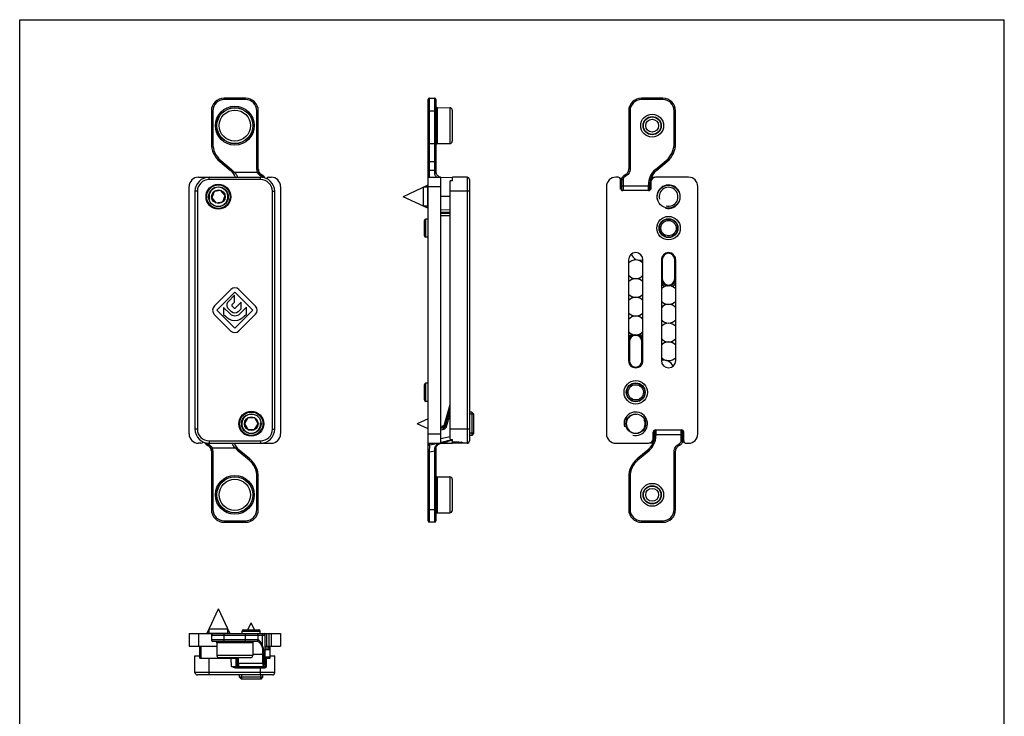
# Model space of a CAD drawing. Units: millimetres. Extents: x 251 to 461, y -1 to 296.
# Drawn here: x 251 to 461, y 147 to 296 of the extents above; entities that cross this region are included whole.
import ezdxf

# ---------------------------------------------------------------- set-up
doc = ezdxf.new("R2010")
doc.units = ezdxf.units.MM
doc.header["$LTSCALE"] = 19.36
doc.layers.get('0').update_dxf_attribs({"linetype": 'CONTINUOUS'})
doc.layers.add('COMPONENTI_DI_ASSIEME', color=7, linetype='CONTINUOUS')

msp = doc.modelspace()

# ---------------------------------------------------------------- linework, layer by layer
at = {"color": 7}
for p, q in [((251.22, -1.29), (251.22, 295.71)), ((251.22, 295.71), (461.22, 295.71)), ((461.22, -1.29), (461.22, 295.71))]:
    msp.add_line(p, q, dxfattribs=at)
at = {"layer": 'COMPONENTI_DI_ASSIEME', "linetype": 'Continuous'}
for p, q in [((294.81, 278.67), (294.81, 278.97)), ((299.41, 278.97), (294.81, 278.97)), ((299.41, 278.67), (294.81, 278.67)), ((299.41, 278.67), (299.41, 278.97)), ((338.33, 188.87), (338.33, 278.67)), ((338.63, 262.12), (338.63, 278.97)), ((338.63, 278.97), (339.68, 278.97)), ((339.68, 278.97), (339.68, 262.98)), ((339.98, 278.67), (339.98, 263.17)), ((383.81, 278.67), (383.81, 278.97)), ((388.41, 278.97), (383.81, 278.97)), ((388.41, 278.67), (383.81, 278.67)), ((388.41, 278.67), (388.41, 278.97)), ((292.11, 276.27), (292.11, 269.32)), ((292.41, 276.27), (292.11, 276.27)), ((292.41, 276.27), (292.41, 269.32)), ((301.81, 263.75), (301.81, 276.27)), ((301.81, 276.27), (302.11, 276.27)), ((302.11, 263.75), (302.11, 276.27)), ((338.33, 276.27), (339.98, 276.27)), ((340.28, 276.97), (340.28, 269.28)), ((340.28, 276.97), (342.99, 276.95)), ((342.99, 276.95), (342.99, 269.3)), ((343.48, 276.45), (343.48, 269.8)), ((381.11, 276.27), (381.11, 263.93)), ((381.41, 276.27), (381.11, 276.27)), ((381.41, 276.27), (381.41, 263.93)), ((390.81, 269.32), (390.81, 276.27)), ((390.81, 276.27), (391.11, 276.27)), ((391.11, 269.32), (391.11, 276.27)), ((292.41, 269.32), (292.11, 269.32)), ((338.33, 269.32), (339.98, 269.32)), ((340.28, 269.28), (342.99, 269.3)), ((390.81, 269.32), (391.11, 269.32)), ((294.09, 265.72), (293.9, 265.49)), ((293.9, 265.49), (296.18, 263.57)), ((294.09, 265.72), (296.38, 263.8)), ((338.63, 265.49), (339.68, 265.49)), ((386.84, 263.8), (389.13, 265.72)), ((387.04, 263.57), (389.32, 265.49)), ((389.13, 265.72), (389.32, 265.49)), ((296.38, 263.8), (296.18, 263.57)), ((296.99, 263.17), (296.75, 262.98)), ((296.99, 263.17), (301.9, 263.17)), ((301.81, 263.75), (302.11, 263.75)), ((301.9, 263.17), (302.19, 263.26)), ((302.14, 263.64), (302.11, 263.84)), ((302.99, 262.54), (302.99, 262.54)), ((302.99, 262.14), (302.99, 262.54)), ((339.68, 263.57), (338.63, 263.57)), ((380.35, 262.27), (380.22, 262.54)), ((381.11, 263.93), (381.1, 263.84)), ((381.41, 263.93), (381.11, 263.93)), ((386.84, 263.8), (387.04, 263.57)), ((289.36, 262.12), (302.61, 262.12)), ((291.61, 261.62), (291.61, 262.12)), ((302.61, 261.62), (291.61, 261.62)), ((302.61, 261.62), (302.61, 262.12)), ((304.36, 262.12), (304.86, 262.12)), ((338.24, 260.4), (333.03, 257.97)), ((338.24, 260.4), (338.33, 260.42)), ((338.24, 255.54), (338.24, 260.4)), ((338.33, 262.12), (341.03, 262.12)), ((341.03, 205.42), (341.03, 262.12)), ((341.03, 262.12), (343.53, 262.1)), ((343.03, 206.19), (343.03, 261.35)), ((343.53, 261.36), (343.53, 262.12)), ((346.63, 262.12), (343.53, 262.12)), ((346.63, 262.12), (346.63, 205.42)), ((347.13, 261.62), (347.13, 205.92)), ((378.86, 262.12), (378.36, 262.12)), ((379.36, 261.85), (379.36, 259.78)), ((379.39, 259.61), (379.39, 261.86)), ((379.61, 261.57), (379.61, 259.34)), ((379.91, 261.57), (379.61, 261.57)), ((379.91, 261.57), (379.91, 259.27)), ((385.31, 259.27), (385.31, 260.51)), ((385.31, 260.51), (385.61, 260.51)), ((385.61, 259.34), (385.61, 260.51)), ((385.66, 261.12), (385.86, 261.12)), ((385.83, 261.12), (385.83, 259.61)), ((385.86, 261.12), (385.86, 259.78)), ((385.95, 262.12), (386.72, 262.12)), ((393.86, 262.12), (386.86, 262.12)), ((287.36, 207.42), (287.36, 260.12)), ((288.61, 259.12), (288.61, 208.42)), ((289.11, 259.12), (288.61, 259.12)), ((289.11, 259.12), (289.11, 208.42)), ((292.7, 259.1), (292.19, 257.75)), ((294.13, 259.32), (292.7, 259.1)), ((295.04, 258.2), (294.13, 259.32)), ((305.11, 208.42), (305.11, 259.12)), ((305.11, 259.12), (305.61, 259.12)), ((305.61, 208.42), (305.61, 259.12)), ((306.86, 260.12), (306.86, 207.42)), ((337.34, 255.96), (337.34, 259.98)), ((338.33, 259.98), (337.34, 259.98)), ((338.33, 260.12), (341.03, 260.12)), ((347.13, 259.12), (343.03, 259.12)), ((376.36, 260.12), (376.36, 207.42)), ((379.61, 260.26), (385.61, 260.26)), ((385.36, 259.27), (379.86, 259.27)), ((395.86, 207.42), (395.86, 260.12)), ((292.19, 257.75), (293.09, 256.63)), ((293.09, 256.63), (294.52, 256.85)), ((294.52, 256.85), (295.04, 258.2)), ((338.24, 255.54), (333.03, 257.97)), ((341.03, 258.12), (343.03, 258.12)), ((338.33, 255.96), (337.34, 255.96)), ((338.24, 255.54), (338.33, 255.53)), ((343.03, 255.14), (341.03, 255.12)), ((343.03, 254.64), (341.03, 254.62)), ((343.03, 254.37), (341.03, 254.37)), ((342.81, 254.64), (342.88, 254.37)), ((337.53, 249.64), (337.53, 252.9)), ((337.83, 249.34), (337.83, 253.2)), ((338.33, 253.2), (337.83, 253.2)), ((343.03, 253.87), (341.03, 253.87)), ((338.33, 249.34), (337.83, 249.34)), ((381.08, 244.52), (381.08, 223.02)), ((384.13, 223.02), (384.13, 244.52)), ((388.08, 244.57), (388.28, 244.57)), ((388.08, 244.52), (388.08, 223.02)), ((388.11, 244.57), (388.11, 240.47)), ((388.13, 244.57), (388.13, 240.47)), ((388.28, 244.57), (388.28, 240.47)), ((390.94, 240.47), (390.94, 244.57)), ((390.94, 244.57), (391.13, 244.57)), ((391.09, 240.47), (391.09, 244.57)), ((391.11, 240.47), (391.11, 244.57)), ((391.13, 223.02), (391.13, 244.52)), ((388.08, 240.47), (388.28, 240.47)), ((390.94, 240.47), (391.13, 240.47)), ((296.26, 238.2), (292.74, 234.68)), ((293.28, 233.77), (297.11, 237.6)), ((297.11, 237.6), (300.94, 233.77)), ((301.51, 234.65), (297.99, 238.17)), ((297.05, 236.97), (295.67, 235.59)), ((296.49, 234.95), (297.05, 235.51)), ((297.05, 235.51), (297.05, 236.97)), ((298.46, 235.48), (297.2, 234.22)), ((298.46, 234.04), (298.46, 235.48)), ((297.11, 229.94), (293.28, 233.77)), ((294.69, 234.38), (294.69, 232.89)), ((296.08, 232.99), (294.69, 234.38)), ((295.67, 234.15), (296.39, 233.43)), ((296.98, 234.23), (296.49, 234.72)), ((300.94, 233.77), (297.11, 229.94)), ((297.83, 233.41), (298.46, 234.04)), ((299.56, 234.39), (298.15, 232.98)), ((299.56, 232.92), (299.56, 234.39)), ((292.73, 232.88), (296.27, 229.34)), ((294.69, 232.89), (295.1, 232.48)), ((297.98, 229.37), (301.51, 232.9)), ((299.13, 232.49), (299.56, 232.92)), ((381.08, 227.07), (381.28, 227.07)), ((381.11, 227.07), (381.11, 222.97)), ((381.13, 227.07), (381.13, 222.97)), ((381.28, 227.07), (381.28, 222.97)), ((383.94, 227.07), (384.13, 227.07)), ((383.94, 222.97), (383.94, 227.07)), ((384.09, 222.97), (384.09, 227.07)), ((384.11, 222.97), (384.11, 227.07)), ((381.08, 222.97), (381.28, 222.97)), ((383.94, 222.97), (384.13, 222.97)), ((337.53, 214.64), (337.53, 217.9)), ((338.33, 218.2), (337.83, 218.2)), ((337.83, 214.34), (337.83, 218.2)), ((338.33, 214.34), (337.83, 214.34)), ((341.76, 209.19), (343.03, 213.7)), ((341.99, 209.06), (343.03, 212.76)), ((342.93, 212.41), (342.67, 212.41)), ((343.03, 212.91), (342.81, 212.91)), ((343.03, 213.17), (342.88, 213.17)), ((299.9, 210.83), (299.17, 209.58)), ((301.34, 210.82), (299.9, 210.83)), ((302.05, 209.56), (301.34, 210.82)), ((338.33, 210.65), (336.03, 209.57)), ((342.27, 208.98), (343.03, 211.65)), ((347.63, 212.07), (347.13, 212.07)), ((348.03, 211.58), (347.13, 211.58)), ((348.03, 211.67), (347.63, 212.07)), ((347.63, 212.07), (347.63, 207.07)), ((348.03, 211.67), (348.03, 207.47)), ((289.11, 208.42), (288.61, 208.42)), ((299.17, 209.58), (299.88, 208.33)), ((299.88, 208.33), (301.33, 208.32)), ((301.33, 208.32), (302.05, 209.56)), ((305.11, 208.42), (305.61, 208.42)), ((338.33, 208.5), (336.03, 209.57)), ((341.03, 209.08), (341.76, 209.21)), ((341.03, 208.77), (341.36, 208.83)), ((341.03, 208.6), (341.59, 208.7)), ((341.03, 208.3), (341.64, 208.41)), ((341.59, 208.7), (341.64, 208.41)), ((341.99, 209.06), (342.27, 208.98)), ((347.13, 208.42), (343.03, 208.42)), ((386.39, 206.42), (386.39, 207.94)), ((386.61, 208.2), (386.61, 207.04)), ((386.86, 208.27), (392.36, 208.27)), ((386.91, 208.27), (386.91, 207.04)), ((392.31, 205.97), (392.31, 208.27)), ((392.61, 205.97), (392.61, 208.2)), ((392.83, 207.94), (392.83, 205.68)), ((291.61, 205.92), (302.61, 205.92)), ((291.61, 205.92), (291.61, 205.42)), ((302.61, 205.92), (302.61, 205.42)), ((338.33, 207.42), (341.03, 207.42)), ((343.03, 206.75), (341.03, 206.39)), ((343.53, 206.09), (342.71, 205.94)), ((342.72, 205.86), (342.71, 205.94)), ((343.53, 206), (342.72, 205.86)), ((343.53, 205.42), (343.53, 206.19)), ((348.03, 207.56), (347.13, 207.56)), ((347.63, 207.07), (347.13, 207.07)), ((348.03, 207.47), (347.63, 207.07)), ((386.36, 206.42), (386.36, 207.76)), ((386.56, 206.42), (386.36, 206.42)), ((386.61, 207.29), (392.61, 207.29)), ((386.91, 207.04), (386.61, 207.04)), ((392.31, 205.97), (392.61, 205.97)), ((392.86, 205.7), (392.86, 207.76)), ((289.86, 205.42), (289.36, 205.42)), ((291.23, 205.4), (291.23, 205.01)), ((291.23, 205), (291.23, 205.01)), ((291.61, 205.42), (304.86, 205.42)), ((292.32, 204.38), (292.03, 204.28)), ((292.08, 203.9), (292.11, 203.71)), ((292.41, 203.8), (292.11, 203.8)), ((292.11, 203.8), (292.11, 191.27)), ((297.23, 204.38), (292.32, 204.38)), ((292.41, 203.8), (292.41, 191.27)), ((297.23, 204.38), (297.47, 204.56)), ((297.85, 203.74), (298.04, 203.97)), ((300.13, 201.83), (297.85, 203.74)), ((300.32, 202.06), (298.04, 203.97)), ((338.33, 205.42), (341.03, 205.42)), ((338.63, 203.61), (338.68, 205.01)), ((338.63, 203.61), (339.68, 203.8)), ((338.68, 205.01), (338.66, 205.42)), ((340.92, 205.4), (338.68, 205.01)), ((339.7, 204.28), (339.68, 203.8)), ((339.98, 203.8), (339.68, 203.8)), ((339.68, 203.8), (339.68, 188.57)), ((339.98, 204.38), (339.98, 188.87)), ((341.06, 205.42), (343.53, 205.44)), ((346.63, 205.42), (343.53, 205.42)), ((345.63, 205.42), (345.63, 205.57)), ((378.36, 205.42), (385.36, 205.42)), ((385.18, 203.97), (382.89, 202.06)), ((385.37, 203.74), (383.09, 201.83)), ((385.37, 203.74), (385.18, 203.97)), ((386.27, 205.42), (385.5, 205.42)), ((391.11, 203.61), (391.11, 203.71)), ((391.87, 205.28), (391.99, 205)), ((393.36, 205.42), (393.86, 205.42)), ((300.13, 201.83), (300.32, 202.06)), ((338.33, 203.61), (338.63, 203.61)), ((338.63, 188.57), (338.63, 203.61)), ((383.09, 201.83), (382.89, 202.06)), ((390.81, 203.61), (391.11, 203.61)), ((390.81, 191.27), (390.81, 203.61)), ((391.11, 191.27), (391.11, 203.61)), ((301.81, 198.23), (302.11, 198.23)), ((301.81, 191.27), (301.81, 198.23)), ((302.11, 191.27), (302.11, 198.23)), ((340.28, 198.27), (342.99, 198.25)), ((340.28, 198.27), (340.28, 190.58)), ((342.99, 198.25), (342.99, 190.6)), ((343.48, 197.75), (343.48, 191.1)), ((381.41, 198.23), (381.11, 198.23)), ((381.11, 198.23), (381.11, 191.27)), ((381.41, 198.23), (381.41, 191.27)), ((292.41, 191.27), (292.11, 191.27)), ((301.81, 191.27), (302.11, 191.27)), ((338.33, 191.27), (339.98, 191.27)), ((381.41, 191.27), (381.11, 191.27)), ((390.81, 191.27), (391.11, 191.27)), ((340.28, 190.58), (342.99, 190.6)), ((294.81, 188.87), (299.41, 188.87)), ((294.81, 188.87), (294.81, 188.57)), ((294.81, 188.57), (299.41, 188.57)), ((299.41, 188.87), (299.41, 188.57)), ((339.68, 188.57), (338.63, 188.57)), ((383.81, 188.87), (388.41, 188.87)), ((383.81, 188.87), (383.81, 188.57)), ((383.81, 188.57), (388.41, 188.57)), ((388.41, 188.87), (388.41, 188.57)), ((291.18, 164.92), (293.61, 170.13)), ((296.04, 164.92), (293.61, 170.13)), ((299.91, 165.63), (300.61, 167.13)), ((301.31, 165.63), (300.61, 167.13)), ((287.36, 164.83), (287.36, 162.13)), ((287.36, 164.83), (306.86, 164.83)), ((289.36, 164.83), (289.36, 162.13)), ((291.18, 164.92), (291.17, 164.83)), ((291.18, 164.92), (296.04, 164.92)), ((291.6, 164.83), (291.6, 165.82)), ((291.6, 165.82), (295.62, 165.82)), ((292.11, 164.53), (292.11, 163.48)), ((292.11, 164.53), (302.11, 164.53)), ((294.81, 163.18), (294.81, 164.83)), ((295.62, 164.83), (295.62, 165.82)), ((296.04, 164.92), (296.06, 164.83)), ((298.68, 164.83), (298.68, 165.33)), ((298.68, 165.33), (302.54, 165.33)), ((298.98, 165.63), (302.24, 165.63)), ((299.41, 163.18), (299.41, 164.83)), ((302.11, 163.48), (302.11, 164.53)), ((302.54, 164.83), (302.54, 165.33)), ((302.99, 162.25), (302.99, 164.48)), ((303.61, 158.03), (303.61, 164.53)), ((303.86, 164.83), (303.86, 162.13)), ((304.36, 164.83), (304.36, 162.13)), ((304.86, 164.83), (304.86, 162.13)), ((306.86, 164.83), (306.86, 162.13)), ((287.36, 162.13), (293.27, 162.13)), ((289.66, 159.63), (289.66, 162.13)), ((289.86, 162.13), (289.88, 159.63)), ((302.11, 163.48), (292.11, 163.48)), ((301.9, 163.18), (292.41, 163.18)), ((293.26, 162.88), (293.29, 160.18)), ((300.96, 162.88), (293.26, 162.88)), ((300.96, 162.88), (300.93, 160.18)), ((303.61, 162.13), (306.86, 162.13)), ((303.61, 161.8), (304.26, 161.8)), ((304.26, 162.13), (304.26, 161.8)), ((304.56, 162.13), (304.56, 159.63)), ((288.61, 156.53), (288.61, 160.13)), ((288.61, 160.13), (289.6, 160.13)), ((289.6, 160.13), (289.61, 159.63)), ((289.61, 159.63), (297.55, 159.63)), ((291.61, 156.03), (291.61, 159.63)), ((300.93, 160.18), (293.29, 160.18)), ((300.43, 159.68), (293.79, 159.68)), ((293.86, 159.68), (293.86, 159.63)), ((296.34, 159.68), (296.34, 159.63)), ((296.39, 157.83), (296.36, 159.63)), ((297.34, 159.68), (297.34, 159.63)), ((297.36, 159.63), (297.36, 159.68)), ((297.39, 157.83), (297.36, 159.63)), ((300.94, 160.44), (303.1, 160.44)), ((303.1, 158.56), (303.1, 160.44)), ((303.31, 158.57), (303.31, 160.46)), ((303.61, 161.41), (304.56, 161.41)), ((304.56, 159.82), (303.61, 159.82)), ((303.61, 159.63), (304.61, 159.63)), ((303.83, 157.83), (303.86, 159.63)), ((304.61, 159.63), (304.62, 160.13)), ((304.62, 160.13), (305.61, 160.13)), ((305.61, 156.53), (305.61, 160.13)), ((296.39, 157.83), (297.39, 157.83)), ((297.22, 157.53), (303.53, 157.53)), ((297.39, 157.83), (297.69, 157.83)), ((297.61, 158.05), (297.61, 158.03)), ((297.88, 158.56), (303.1, 158.56)), ((297.91, 157.75), (297.91, 157.73)), ((303.31, 157.73), (297.91, 157.73)), ((302.61, 156.03), (302.61, 157.53)), ((303.31, 157.73), (303.31, 157.74)), ((303.53, 157.83), (303.83, 157.83)), ((305.61, 156.53), (288.61, 156.53)), ((305.11, 156.03), (289.11, 156.03)), ((298.11, 155.53), (298.11, 156.03)), ((303.11, 155.53), (298.11, 155.53)), ((298.51, 155.13), (298.11, 155.53)), ((298.6, 155.13), (298.6, 156.03)), ((302.62, 155.13), (302.62, 156.03)), ((302.71, 155.13), (303.11, 155.53)), ((303.11, 155.53), (303.11, 156.03)), ((302.71, 155.13), (298.51, 155.13))]:
    msp.add_line(p, q, dxfattribs=at)
for points in [[(302.99, 262.54), (302.91, 262.58), (302.75, 262.69), (302.6, 262.81), (302.47, 262.95), (302.35, 263.1), (302.26, 263.27), (302.19, 263.45), (302.14, 263.64)], [(303.53, 261.97), (303.51, 262.03), (303.44, 262.16), (303.35, 262.27), (303.25, 262.37), (303.14, 262.46), (303.02, 262.53), (302.99, 262.54)], [(380.22, 262.54), (380.2, 262.53), (380.08, 262.46), (379.97, 262.37), (379.87, 262.27), (379.78, 262.16), (379.71, 262.03), (379.66, 261.9), (379.62, 261.76), (379.61, 261.61), (379.61, 261.57)], [(381.1, 263.84), (381.08, 263.64), (381.03, 263.45), (380.96, 263.27), (380.87, 263.1), (380.75, 262.95), (380.62, 262.81), (380.47, 262.69), (380.31, 262.58), (380.22, 262.54)], [(391.99, 205), (392.01, 205.02), (392.14, 205.09), (392.25, 205.17), (392.35, 205.27), (392.44, 205.39), (392.51, 205.51), (392.56, 205.65), (392.59, 205.79), (392.61, 205.93), (392.61, 205.97)], [(290.69, 205.57), (290.71, 205.51), (290.78, 205.39), (290.87, 205.27), (290.97, 205.17), (291.08, 205.09), (291.2, 205.02), (291.23, 205)], [(291.23, 205), (291.31, 204.96), (291.48, 204.86), (291.62, 204.74), (291.76, 204.6), (291.87, 204.44), (291.96, 204.27), (292.04, 204.09), (292.08, 203.9)], [(338.67, 204.69), (338.67, 204.81), (338.68, 204.92), (338.68, 205.01)], [(391.11, 203.71), (391.14, 203.9), (391.18, 204.09), (391.26, 204.27), (391.35, 204.44), (391.46, 204.6), (391.59, 204.74), (391.74, 204.86), (391.9, 204.96), (391.99, 205)], [(297.55, 159.68), (297.55, 159.55), (297.56, 159.21), (297.57, 158.86), (297.58, 158.56)], [(297.58, 158.56), (297.58, 158.51), (297.58, 158.47), (297.58, 158.43), (297.58, 158.39), (297.59, 158.35), (297.59, 158.32), (297.59, 158.28), (297.59, 158.25), (297.6, 158.19)], [(297.6, 158.19), (297.61, 158.09), (297.61, 158.07), (297.61, 158.06), (297.61, 158.05), (297.61, 158.05), (297.61, 158.04)]]:
    msp.add_lwpolyline(points, dxfattribs=at)
for centre, radius in [((297.11, 273.12), 4.15), ((297.11, 273.12), 3.85), ((297.11, 273.12), 3.82), ((297.11, 273.12), 3.32), ((386.11, 273.12), 2.44), ((386.11, 273.12), 1.94), ((386.11, 273.12), 1.87), ((386.11, 273.12), 1.37), ((293.61, 257.97), 2.65), ((293.61, 257.97), 2.5), ((389.61, 257.97), 2.43), ((293.61, 257.97), 2.1), ((293.61, 257.97), 1.45), ((389.61, 251.27), 2.5), ((389.61, 251.27), 2.01), ((389.61, 251.27), 2), ((389.61, 251.27), 1.99), ((389.61, 251.27), 1.98), ((389.61, 251.27), 1.93), ((389.61, 251.27), 1.63), ((382.61, 216.27), 2.5), ((382.61, 216.27), 2.01), ((382.61, 216.27), 2), ((382.61, 216.27), 1.99), ((382.61, 216.27), 1.98), ((382.61, 216.27), 1.93), ((382.61, 216.27), 1.63), ((300.61, 209.57), 2.65), ((300.61, 209.57), 2.5), ((300.61, 209.57), 2.1), ((300.61, 209.57), 1.45), ((382.61, 209.57), 2.1), ((297.11, 194.42), 4.15), ((297.11, 194.42), 3.85), ((297.11, 194.42), 3.82), ((297.11, 194.42), 3.32), ((386.11, 194.42), 2.44), ((386.11, 194.42), 1.94), ((386.11, 194.42), 1.87), ((386.11, 194.42), 1.37)]:
    msp.add_circle(centre, radius, dxfattribs=at)
for centre, radius, start, end in [((294.81, 276.27), 2.7, 90, 180), ((294.81, 276.27), 2.4, 90, 180), ((299.41, 276.27), 2.7, 0, 90), ((299.41, 276.27), 2.4, 0, 90), ((338.63, 278.67), 0.3, 90, 180), ((339.68, 278.67), 0.3, 0, 90), ((340.28, 277.27), 0.3, 180, 269.5), ((383.81, 276.27), 2.7, 90, 180), ((383.81, 276.27), 2.4, 90, 180), ((388.41, 276.27), 2.7, 0, 90), ((388.41, 276.27), 2.4, 0, 90), ((342.98, 276.45), 0.5, 0, 89.5), ((297.11, 269.32), 5, 180, 230), ((297.11, 269.32), 4.7, 180, 230), ((340.28, 268.98), 0.3, 90.5, 180), ((342.98, 269.8), 0.5, 270.5, 0), ((386.11, 269.32), 4.7, 310, 0), ((386.11, 269.32), 5, 310, 0), ((293.61, 260.51), 4, 23.8161, 50), ((293.61, 260.51), 4.3, 38.204, 50), ((303.66, 263.75), 1.85, 179.9912, 198.295), ((303.68, 263.75), 1.57, 180.003, 186.6315), ((303.68, 263.93), 1.57, 184.7755, 186.4043), ((303.68, 263.93), 1.57, 186.4042, 186.7273), ((303.68, 263.93), 1.57, 186.7271, 189.0798), ((303.68, 263.75), 1.56, 186.6442, 198.1787), ((303.68, 263.93), 1.56, 189.0794, 191.4884), ((303.67, 263.93), 1.56, 191.4892, 192.6612), ((303.67, 263.93), 1.56, 192.6628, 198.118), ((303.66, 263.93), 1.55, 198.1361, 212.4441), ((303.65, 263.92), 1.53, 212.4779, 219.3385), ((303.64, 263.92), 1.52, 219.3489, 219.8382), ((303.64, 263.91), 1.52, 219.8365, 226.9074), ((302.56, 261.58), 1.05, 21.9013, 65.4888), ((389.61, 260.51), 4.3, 130, 180), ((389.61, 260.51), 4, 130, 180), ((289.36, 260.12), 2, 90, 180), ((291.61, 259.12), 3, 90, 180), ((291.61, 259.12), 2.5, 90, 180), ((302.61, 259.12), 3, 0, 90), ((302.61, 259.12), 2.5, 0, 90), ((305.94, 266.26), 5.13, 231.5778, 233.2189), ((302.54, 261.5), 0.785, 48.1242, 55.0493), ((304.36, 261.62), 0.5, 90, 156.366), ((304.86, 260.12), 2, 0, 90), ((342.62, 266.12), 4.29, 246.3828, 248.5603), ((342.78, 266.5), 4.7, 247.5581, 248.4949), ((346.63, 261.62), 0.5, 0, 90), ((378.36, 260.12), 2, 90, 180), ((378.86, 261.62), 0.5, 0, 90), ((380.61, 259.12), 3, 107.8291, 115.5913), ((386.83, 261.12), 1, 116.1789, 172.6478), ((386.83, 261.12), 1, 172.6394, 179.9835), ((386.86, 261.12), 1, 90, 180), ((386.83, 261.12), 1.3, 129.719, 134.5958), ((386.83, 261.12), 1.01, 99.1224, 116.1225), ((389.61, 257.97), 2.5, 255, 195), ((393.86, 260.12), 2, 0, 90), ((293.61, 257.97), 2.01, 255, 195), ((389.61, 257.97), 2.01, 255, 195), ((337.83, 252.9), 0.3, 90.5, 180), ((337.83, 249.64), 0.3, 180, 269.5), ((382.61, 244.52), 1.53, 0, 180), ((383.55, 246.41), 2, 200.0527, 287.0042), ((389.61, 244.52), 1.53, 0, 180), ((389.61, 244.57), 1.48, 121.3256, 180), ((389.61, 244.57), 1.33, 0, 180), ((389.61, 244.57), 1.48, 0, 58.6744), ((382.61, 242.52), 2, 40.2555, 139.7445), ((389.61, 244.57), 1.5, 150.34, 180), ((389.61, 244.57), 1.5, 0, 29.66), ((382.61, 242.52), 2, 220.2555, 319.7445), ((382.61, 238.52), 2, 40.2555, 139.7445), ((389.61, 240.47), 1.8, 211.8241, 243.8987), ((389.61, 240.47), 1.5, 180, 259.2729), ((389.61, 240.47), 1.48, 180, 0), ((389.61, 240.47), 1.33, 180, 0), ((389.61, 240.47), 1.5, 280.7271, 0), ((389.61, 240.47), 1.8, 296.1013, 328.1759), ((389.61, 237.02), 2, 96.464, 139.7445), ((389.61, 237.02), 2, 40.2555, 83.5361), ((296.39, 234.87), 1.02, 134.9858, 225.0142), ((382.61, 238.52), 2, 220.2555, 319.7445), ((382.61, 234.52), 2, 40.2555, 139.7445), ((389.61, 237.02), 2, 220.2555, 319.7445), ((296.6, 234.83), 0.16, 134.9407, 225.0593), ((300.64, 233.77), 1.23, 315.0005, 44.9995), ((382.61, 234.52), 2, 220.2555, 319.7445), ((389.61, 233.02), 2, 40.2555, 139.7445), ((382.61, 230.52), 2, 40.2555, 139.7445), ((389.61, 233.02), 2, 220.2555, 319.7445), ((389.61, 229.02), 2, 40.2555, 139.7445), ((382.61, 230.52), 2, 220.2555, 263.5361), ((382.61, 230.52), 2, 276.464, 319.7445), ((382.61, 227.07), 1.8, 116.1013, 148.1759), ((382.61, 227.07), 1.5, 100.7271, 180), ((382.61, 227.07), 1.48, 0, 180), ((382.61, 227.07), 1.33, 0, 180), ((382.61, 227.07), 1.5, 0, 79.2729), ((382.61, 227.07), 1.8, 31.8241, 63.8987), ((389.61, 229.02), 2, 220.2555, 319.7445), ((389.61, 225.02), 2, 40.2555, 139.7445), ((382.61, 223.02), 1.53, 180, 0), ((382.61, 222.97), 1.5, 180, 209.66), ((382.61, 222.97), 1.48, 180, 238.6744), ((382.61, 222.97), 1.33, 180, 0), ((382.61, 222.97), 1.48, 301.3256, 0), ((382.61, 222.97), 1.5, 330.34, 0), ((389.61, 225.02), 2, 220.2555, 319.7445), ((388.67, 221.13), 2, 20.0526, 107.0042), ((389.61, 223.02), 1.53, 180, 0), ((337.83, 217.9), 0.3, 90.5, 180), ((337.83, 214.64), 0.3, 180, 269.5), ((300.61, 209.57), 2.01, 65.8001, 5.8001), ((382.61, 209.57), 2.5, 255, 195), ((382.61, 209.57), 2.01, 84.1999, 24.1999), ((291.61, 208.42), 3, 180, 270), ((291.61, 208.42), 2.5, 180, 270), ((302.61, 208.42), 3, 270, 0), ((302.61, 208.42), 2.5, 270, 0), ((341.28, 209.32), 0.5, 280, 344.2), ((341.51, 209.2), 0.5, 280, 344.2), ((341.51, 209.2), 0.8, 280, 344.2), ((289.36, 207.42), 2, 180, 270), ((304.86, 207.42), 2, 270, 0), ((345.38, 190.77), 15.31, 99.9941, 100.6417), ((346.63, 205.92), 0.5, 270, 0), ((378.36, 207.42), 2, 180, 270), ((382.61, 207.04), 4, 310, 0), ((385.36, 206.42), 1, 270, 0), ((382.61, 207.04), 4.3, 310, 0), ((385.39, 206.42), 1, 296.1737, 353.6887), ((385.39, 206.42), 1, 353.6839, 359.9893), ((393.36, 205.92), 0.5, 180, 270), ((393.86, 207.42), 2, 270, 0), ((289.86, 205.92), 0.5, 270, 336.366), ((291.67, 205.97), 1.05, 201.9013, 245.4888), ((291.68, 206.05), 0.785, 228.1242, 235.0493), ((288.28, 201.29), 5.13, 51.5778, 53.2189), ((290.59, 203.63), 1.52, 39.8365, 46.9074), ((290.58, 203.63), 1.52, 39.3489, 39.8382), ((290.58, 203.62), 1.53, 32.4779, 39.3385), ((290.56, 203.61), 1.55, 18.1361, 32.4441), ((290.55, 203.8), 1.56, 6.6442, 18.1787), ((290.56, 203.61), 1.56, 12.6628, 18.118), ((290.55, 203.61), 1.56, 11.4892, 12.6612), ((290.55, 203.61), 1.56, 9.0794, 11.4884), ((290.54, 203.61), 1.57, 6.7271, 9.0798), ((290.54, 203.8), 1.57, 0.003, 6.6315), ((290.54, 203.61), 1.57, 6.4042, 6.7273), ((290.54, 203.61), 1.57, 4.7755, 6.4043), ((290.56, 203.8), 1.85, 359.9912, 18.295), ((300.61, 207.04), 4, 203.8161, 230), ((300.61, 207.04), 4.3, 218.204, 230), ((342.32, 202.11), 3.55, 113.973, 115.6873), ((342.59, 201.51), 4.2, 112.4225, 113.9724), ((342.53, 201.66), 4.05, 112.415, 113.6578), ((342.58, 202.15), 3.65, 116.3651, 117.0707), ((342.81, 200.98), 4.78, 110.8471, 112.4353), ((320.04, 205.8), 25.29, 359.3288, 359.7318), ((385.39, 206.42), 1.3, 309.7217, 314.6004), ((391.61, 208.42), 3, 287.8291, 295.5913), ((297.11, 198.23), 4.7, 0, 50), ((297.11, 198.23), 5, 0, 50), ((386.11, 198.23), 5, 130, 180), ((386.11, 198.23), 4.7, 130, 180), ((340.28, 198.57), 0.3, 180, 269.5), ((342.98, 197.75), 0.5, 0, 89.5), ((294.81, 191.27), 2.7, 180, 270), ((294.81, 191.27), 2.4, 180, 270), ((299.41, 191.27), 2.7, 270, 0), ((299.41, 191.27), 2.4, 270, 0), ((383.81, 191.27), 2.7, 180, 270), ((383.81, 191.27), 2.4, 180, 270), ((388.41, 191.27), 2.7, 270, 0), ((388.41, 191.27), 2.4, 270, 0), ((340.28, 190.28), 0.3, 90.5, 180), ((342.98, 191.1), 0.5, 270.5, 0), ((338.63, 188.87), 0.3, 180, 270), ((339.68, 188.87), 0.3, 270, 0), ((292.41, 164.53), 0.3, 90, 180), ((298.98, 165.33), 0.3, 90, 179.5), ((301.81, 164.53), 0.3, 0, 90), ((302.24, 165.33), 0.3, 0.5, 90), ((303.31, 164.53), 0.3, 0, 90), ((292.41, 163.48), 0.3, 180, 270), ((292.96, 162.88), 0.3, 0.5, 90), ((301.26, 162.88), 0.3, 90, 179.5), ((301.81, 163.48), 0.3, 270, 0), ((302.53, 162.95), 0.848, 293.7422, 303.2546), ((293.79, 160.18), 0.5, 180.5, 270), ((164.27, 155.5), 133.65, 1.3127, 1.7946), ((300.43, 160.18), 0.5, 270, 359.5), ((297.69, 157.83), 0.3, 181, 270), ((297.91, 158.03), 0.3, 180, 270), ((303.31, 158.03), 0.3, 270, 0), ((303.53, 157.83), 0.3, 270, 359), ((289.11, 156.53), 0.5, 180, 270), ((305.11, 156.53), 0.5, 270, 0)]:
    msp.add_arc(centre, radius, start, end, dxfattribs=at)
for centre, major_axis, ratio, start_param, end_param in [((458.11, 259.12), (171.87, 0), 0.017455, 2.300524, 2.304434), ((379.86, 259.78), (0, 0.508), 0.984808, -4.712389, -3.141593), ((385.36, 259.78), (0, 0.508), 0.984808, -3.141593, -1.570796), ((386.86, 207.76), (0, 0.508), 0.984808, 0, 1.570796), ((392.36, 207.76), (0, 0.508), 0.984808, -1.570796, 0), ((458.11, 208.42), (171.87, 0), 0.017455, -2.304434, -2.300524), ((415.14, 208.42), (171.87, 0), 0.017455, -2.000572, -1.989048), ((304.26, 161.4), (0.3, 0), 0.302426, 0, 0.058752)]:
    msp.add_ellipse(centre, major_axis=major_axis, ratio=ratio, start_param=start_param, end_param=end_param, dxfattribs=at)
for points, knots in [([(338.33, 265.72), (338.33, 265.69), (338.35, 265.62), (338.42, 265.55), (338.52, 265.5), (338.59, 265.49), (338.63, 265.49)], [0, 0, 0, 0, 0.218807, 0.457051, 0.720345, 1, 1, 1, 1]), ([(339.98, 265.72), (339.98, 265.69), (339.96, 265.62), (339.9, 265.55), (339.8, 265.5), (339.72, 265.49), (339.68, 265.49)], [0, 0, 0, 0, 0.218807, 0.457051, 0.720345, 1, 1, 1, 1]), ([(296.99, 263.17), (297.1, 263.07), (297.25, 262.92), (297.41, 262.7), (297.53, 262.52), (297.62, 262.33), (297.68, 262.18), (297.7, 262.12)], [0, 0, 0, 0, 0.343239, 0.498689, 0.633918, 0.84512, 1, 1, 1, 1]), ([(302.75, 262.24), (302.69, 262.29), (302.55, 262.41), (302.33, 262.61), (302.1, 262.86), (301.96, 263.05), (301.9, 263.17)], [0, 0, 0, 0, 0.201327, 0.433692, 0.702, 1, 1, 1, 1]), ([(302.99, 262.14), (302.85, 262.27), (302.52, 262.59), (302.28, 263), (302.19, 263.26)], [0, 0, 0, 0, 0.404493, 1, 1, 1, 1]), ([(338.33, 263.8), (338.33, 263.77), (338.35, 263.71), (338.42, 263.63), (338.52, 263.58), (338.59, 263.57), (338.63, 263.57)], [0, 0, 0, 0, 0.218807, 0.457051, 0.720345, 1, 1, 1, 1]), ([(339.98, 263.8), (339.98, 263.77), (339.96, 263.71), (339.9, 263.63), (339.8, 263.58), (339.72, 263.57), (339.68, 263.57)], [0, 0, 0, 0, 0.218807, 0.457051, 0.720345, 1, 1, 1, 1]), ([(339.98, 263.17), (339.98, 263.14), (339.96, 263.09), (339.89, 263.03), (339.79, 262.99), (339.72, 262.98), (339.68, 262.98)], [0, 0, 0, 0, 0.19414, 0.424798, 0.698915, 1, 1, 1, 1]), ([(339.68, 262.98), (339.68, 262.9), (339.7, 262.74), (339.81, 262.5), (339.98, 262.29), (340.12, 262.18), (340.2, 262.12)], [0, 0, 0, 0, 0.227884, 0.47174, 0.730685, 1, 1, 1, 1]), ([(339.98, 263.17), (339.98, 263.09), (340.01, 262.95), (340.12, 262.73), (340.32, 262.51), (340.61, 262.32), (340.82, 262.22), (340.91, 262.18)], [0, 0, 0, 0, 0.134339, 0.268677, 0.537354, 0.806031, 1, 1, 1, 1]), ([(381.41, 263.93), (381.41, 263.76), (381.36, 263.41), (381.14, 262.93), (380.8, 262.53), (380.51, 262.34), (380.35, 262.27)], [0, 0, 0, 0, 0.250002, 0.499931, 0.749915, 1, 1, 1, 1]), ([(302.87, 262.15), (302.88, 262.15), (302.92, 262.16), (302.96, 262.15), (302.99, 262.14)], [0, 0, 0, 0, 0.258757, 1, 1, 1, 1]), ([(302.93, 262.1), (302.92, 262.11), (302.9, 262.12), (302.88, 262.14), (302.87, 262.15)], [0, 0, 0, 0, 0.233871, 1, 1, 1, 1]), ([(380.35, 262.27), (380.28, 262.24), (380.16, 262.16), (380.02, 261.99), (379.93, 261.79), (379.91, 261.65), (379.91, 261.57)], [0, 0, 0, 0, 0.250151, 0.500121, 0.749994, 1, 1, 1, 1]), ([(379.7, 259.36), (379.67, 259.39), (379.62, 259.45), (379.61, 259.53), (379.61, 259.57)], [0, 0, 0, 0, 0.501046, 1, 1, 1, 1]), ([(385.52, 259.36), (385.55, 259.39), (385.59, 259.45), (385.61, 259.53), (385.61, 259.57)], [0, 0, 0, 0, 0.501046, 1, 1, 1, 1]), ([(386.7, 208.19), (386.67, 208.16), (386.62, 208.09), (386.61, 208.02), (386.61, 207.98)], [0, 0, 0, 0, 0.501046, 1, 1, 1, 1]), ([(392.52, 208.19), (392.55, 208.16), (392.59, 208.09), (392.61, 208.02), (392.61, 207.98)], [0, 0, 0, 0, 0.501046, 1, 1, 1, 1]), ([(342.71, 205.94), (342.42, 205.89), (341.85, 205.77), (341.3, 205.58), (341.05, 205.46)], [0, 0, 0, 0, 0.507319, 1, 1, 1, 1]), ([(341.07, 205.43), (341.18, 205.47), (341.42, 205.56), (341.91, 205.69), (342.3, 205.78), (342.55, 205.82)], [0, 0, 0, 0, 0.240178, 0.528908, 1, 1, 1, 1]), ([(342.72, 205.86), (342.43, 205.8), (341.88, 205.69), (341.35, 205.53), (341.11, 205.44)], [0, 0, 0, 0, 0.539604, 1, 1, 1, 1]), ([(391.87, 205.28), (391.93, 205.31), (392.06, 205.39), (392.2, 205.55), (392.29, 205.75), (392.31, 205.9), (392.31, 205.97)], [0, 0, 0, 0, 0.250151, 0.500121, 0.749994, 1, 1, 1, 1]), ([(291.35, 205.39), (291.34, 205.39), (291.3, 205.39), (291.26, 205.39), (291.23, 205.4)], [0, 0, 0, 0, 0.258757, 1, 1, 1, 1]), ([(291.23, 205.4), (291.37, 205.28), (291.7, 204.95), (291.95, 204.55), (292.03, 204.28)], [0, 0, 0, 0, 0.404493, 1, 1, 1, 1]), ([(291.3, 205.44), (291.3, 205.44), (291.32, 205.42), (291.34, 205.41), (291.35, 205.39)], [0, 0, 0, 0, 0.233871, 1, 1, 1, 1]), ([(291.47, 205.3), (291.54, 205.25), (291.68, 205.13), (291.89, 204.93), (292.12, 204.69), (292.26, 204.49), (292.32, 204.38)], [0, 0, 0, 0, 0.201327, 0.433692, 0.702, 1, 1, 1, 1]), ([(297.23, 204.38), (297.12, 204.48), (296.97, 204.63), (296.81, 204.84), (296.69, 205.02), (296.6, 205.21), (296.55, 205.36), (296.52, 205.42)], [0, 0, 0, 0, 0.343239, 0.498689, 0.633918, 0.84512, 1, 1, 1, 1]), ([(338.33, 205.28), (338.33, 205.24), (338.35, 205.16), (338.43, 205.06), (338.55, 205.01), (338.64, 205), (338.68, 205.01)], [0, 0, 0, 0, 0.238038, 0.483862, 0.739436, 1, 1, 1, 1]), ([(340.92, 205.4), (340.78, 205.35), (340.51, 205.24), (340.19, 205.05), (339.97, 204.87), (339.83, 204.7), (339.73, 204.51), (339.7, 204.36), (339.7, 204.28)], [0, 0, 0, 0, 0.253772, 0.502709, 0.625666, 0.748303, 0.872244, 1, 1, 1, 1]), ([(339.98, 204.38), (339.98, 204.36), (339.96, 204.34), (339.93, 204.33), (339.9, 204.31), (339.86, 204.3), (339.79, 204.29), (339.74, 204.28), (339.7, 204.28)], [0, 0, 0, 0, 0.130475, 0.227551, 0.347794, 0.489329, 0.648587, 1, 1, 1, 1]), ([(339.98, 204.41), (339.99, 204.47), (340.01, 204.6), (340.12, 204.82), (340.32, 205.04), (340.61, 205.22), (340.82, 205.32), (340.91, 205.36)], [0, 0, 0, 0, 0.119425, 0.256078, 0.529384, 0.80269, 1, 1, 1, 1]), ([(340.78, 205.31), (340.61, 205.22), (340.33, 205.05), (340.06, 204.75), (339.98, 204.52), (339.98, 204.38)], [0, 0, 0, 0, 0.423606, 0.711803, 1, 1, 1, 1]), ([(340.99, 205.39), (340.98, 205.39), (340.97, 205.39), (340.95, 205.39), (340.94, 205.39)], [0, 0, 0, 0, 0.236565, 1, 1, 1, 1]), ([(345.33, 205.42), (345.33, 205.42), (345.33, 205.43), (345.33, 205.43), (345.33, 205.43), (345.33, 205.44), (345.33, 205.45), (345.33, 205.47), (345.33, 205.49), (345.33, 205.5)], [0, 0, 0, 0, 0.016177, 0.063804, 0.142825, 0.253032, 0.3942, 0.566085, 1, 1, 1, 1]), ([(345.34, 205.68), (345.38, 205.68), (345.45, 205.67), (345.53, 205.65), (345.58, 205.63), (345.61, 205.6), (345.63, 205.58), (345.63, 205.57)], [0, 0, 0, 0, 0.351582, 0.650958, 0.770588, 0.867941, 1, 1, 1, 1]), ([(390.81, 203.61), (390.81, 203.78), (390.86, 204.13), (391.07, 204.61), (391.41, 205.01), (391.71, 205.2), (391.87, 205.28)], [0, 0, 0, 0, 0.250002, 0.499931, 0.749915, 1, 1, 1, 1]), ([(302.11, 164.53), (302.11, 164.53), (302.12, 164.53), (302.13, 164.52), (302.15, 164.52), (302.17, 164.52), (302.21, 164.51), (302.27, 164.51), (302.36, 164.5), (302.48, 164.5), (302.64, 164.49), (302.81, 164.49), (302.93, 164.49), (302.99, 164.48)], [0, 0, 0, 0, 0.005985, 0.01947, 0.041168, 0.071155, 0.109341, 0.155584, 0.271489, 0.416808, 0.588963, 0.784845, 1, 1, 1, 1]), ([(302.87, 164.83), (302.88, 164.83), (302.9, 164.83), (302.93, 164.8), (302.95, 164.77), (302.97, 164.71), (302.99, 164.61), (303, 164.53), (302.99, 164.48)], [0, 0, 0, 0, 0.070126, 0.153507, 0.256384, 0.379415, 0.674273, 1, 1, 1, 1]), ([(302.99, 164.48), (303.04, 164.49), (303.12, 164.49), (303.24, 164.49), (303.35, 164.5), (303.44, 164.5), (303.51, 164.51), (303.56, 164.52), (303.59, 164.52), (303.61, 164.53), (303.61, 164.53), (303.61, 164.53)], [0, 0, 0, 0, 0.213174, 0.407815, 0.579346, 0.724575, 0.840809, 0.92586, 0.978423, 0.992628, 1, 1, 1, 1]), ([(301.9, 163.18), (301.96, 163.18), (302.07, 163.22), (302.14, 163.31), (302.16, 163.36)], [0, 0, 0, 0, 0.493632, 1, 1, 1, 1]), ([(302.87, 162.18), (302.8, 162.3), (302.7, 162.48), (302.54, 162.7), (302.42, 162.85), (302.29, 162.98), (302.16, 163.08), (302.05, 163.15), (301.96, 163.18), (301.92, 163.18), (301.9, 163.18)], [0, 0, 0, 0, 0.290217, 0.430525, 0.566014, 0.69482, 0.814116, 0.91881, 0.963018, 1, 1, 1, 1]), ([(302.19, 163.47), (302.18, 163.47), (302.16, 163.47), (302.13, 163.47), (302.12, 163.48), (302.11, 163.48), (302.11, 163.48)], [0, 0, 0, 0, 0.423916, 0.73059, 0.919886, 1, 1, 1, 1]), ([(302.99, 162.25), (302.93, 162.38), (302.84, 162.59), (302.71, 162.84), (302.6, 163.02), (302.5, 163.18), (302.39, 163.32), (302.3, 163.41), (302.23, 163.45), (302.2, 163.46), (302.19, 163.47)], [0, 0, 0, 0, 0.301814, 0.447635, 0.587852, 0.719454, 0.837435, 0.933847, 0.971027, 1, 1, 1, 1]), ([(303.1, 160.44), (303.1, 160.59), (303.09, 160.89), (303.07, 161.33), (303.03, 161.7), (302.96, 161.98), (302.9, 162.12), (302.87, 162.18)], [0, 0, 0, 0, 0.254084, 0.506162, 0.755073, 0.878106, 1, 1, 1, 1]), ([(303.31, 160.46), (303.31, 160.62), (303.31, 160.93), (303.28, 161.32), (303.23, 161.62), (303.17, 161.91), (303.08, 162.13), (302.99, 162.25)], [0, 0, 0, 0, 0.256394, 0.509663, 0.634632, 0.758098, 1, 1, 1, 1]), ([(304.26, 161.8), (304.29, 161.76), (304.36, 161.68), (304.43, 161.59), (304.49, 161.52), (304.52, 161.48), (304.55, 161.44), (304.56, 161.42), (304.56, 161.41)], [0, 0, 0, 0, 0.314524, 0.605144, 0.734729, 0.848056, 0.938984, 1, 1, 1, 1]), ([(303.1, 160.44), (303.14, 160.44), (303.21, 160.44), (303.28, 160.45), (303.31, 160.46)], [0, 0, 0, 0, 0.541016, 1, 1, 1, 1]), ([(297.22, 157.53), (297.08, 157.53), (296.78, 157.62), (296.52, 157.76), (296.39, 157.83)], [0, 0, 0, 0, 0.498842, 1, 1, 1, 1]), ([(297.88, 158.56), (297.84, 158.56), (297.77, 158.56), (297.68, 158.57), (297.63, 158.57), (297.6, 158.58), (297.58, 158.59), (297.58, 158.6), (297.58, 158.6)], [0, 0, 0, 0, 0.368887, 0.683421, 0.80567, 0.899253, 0.962421, 1, 1, 1, 1]), ([(297.91, 157.75), (297.87, 157.75), (297.79, 157.77), (297.69, 157.83), (297.63, 157.93), (297.61, 158.01), (297.61, 158.05)], [0, 0, 0, 0, 0.25218, 0.503088, 0.752188, 1, 1, 1, 1]), ([(297.88, 158.56), (297.88, 158.46), (297.88, 158.29), (297.89, 158.05), (297.9, 157.89), (297.91, 157.8), (297.91, 157.76), (297.91, 157.75)], [0, 0, 0, 0, 0.351198, 0.651676, 0.874736, 0.950559, 1, 1, 1, 1]), ([(303.1, 158.56), (303.14, 158.56), (303.21, 158.56), (303.28, 158.57), (303.31, 158.57)], [0, 0, 0, 0, 0.541016, 1, 1, 1, 1]), ([(303.31, 157.74), (303.31, 157.74), (303.31, 157.75), (303.3, 157.76), (303.29, 157.79), (303.27, 157.83), (303.24, 157.9), (303.21, 158), (303.17, 158.12), (303.12, 158.3), (303.1, 158.45), (303.1, 158.56)], [0, 0, 0, 0, 0.012118, 0.033206, 0.06299, 0.101033, 0.199566, 0.324078, 0.470178, 0.634006, 1, 1, 1, 1]), ([(303.61, 158.03), (303.61, 158.03), (303.61, 158.04), (303.61, 158.04), (303.61, 158.04), (303.6, 158.05), (303.59, 158.06), (303.58, 158.07), (303.56, 158.09), (303.54, 158.11), (303.51, 158.14), (303.48, 158.18), (303.43, 158.24), (303.37, 158.33), (303.32, 158.44), (303.31, 158.53), (303.31, 158.57)], [0, 0, 0, 0, 0.001554, 0.00544, 0.011643, 0.02013, 0.043818, 0.076215, 0.116917, 0.165453, 0.221372, 0.284225, 0.42909, 0.597528, 0.788443, 1, 1, 1, 1]), ([(303.31, 157.74), (303.35, 157.74), (303.43, 157.75), (303.53, 157.82), (303.6, 157.92), (303.61, 158), (303.61, 158.03)], [0, 0, 0, 0, 0.250369, 0.500523, 0.75037, 1, 1, 1, 1])]:
    msp.add_open_spline(points, degree=3, knots=knots, dxfattribs=at)
for points in [[(302.6, 262.8), (302.71, 262.69), (302.85, 262.6), (302.99, 262.54)], [(379.79, 259.29), (379.76, 259.31), (379.72, 259.33), (379.7, 259.36)], [(385.42, 259.29), (385.46, 259.31), (385.49, 259.33), (385.52, 259.36)], [(297.99, 238.17), (297.51, 238.64), (296.74, 238.67), (296.26, 238.2)], [(292.74, 234.68), (292.25, 234.18), (292.24, 233.38), (292.73, 232.88)], [(297.83, 233.41), (297.43, 233.01), (296.79, 233.03), (296.39, 233.43)], [(296.98, 234.23), (297.04, 234.17), (297.14, 234.16), (297.2, 234.22)], [(297.11, 231.5), (296.3, 231.5), (295.63, 231.94), (295.1, 232.48)], [(296.08, 232.99), (296.34, 232.73), (296.72, 232.6), (297.11, 232.6)], [(297.11, 232.6), (297.51, 232.6), (297.89, 232.72), (298.15, 232.98)], [(299.13, 232.49), (298.6, 231.95), (297.93, 231.5), (297.11, 231.5)], [(296.27, 229.34), (296.74, 228.87), (297.51, 228.9), (297.98, 229.37)], [(386.79, 208.25), (386.76, 208.24), (386.72, 208.21), (386.7, 208.19)], [(392.42, 208.25), (392.46, 208.24), (392.49, 208.21), (392.52, 208.19)], [(291.62, 204.74), (291.51, 204.85), (291.37, 204.94), (291.23, 205.01)], [(340.93, 205.4), (340.93, 205.4), (340.92, 205.4), (340.92, 205.4)], [(340.94, 205.39), (340.94, 205.39), (340.93, 205.4), (340.93, 205.4)], [(302.16, 163.36), (302.18, 163.39), (302.19, 163.43), (302.19, 163.47)]]:
    msp.add_open_spline(points, degree=3, dxfattribs=at)

doc.saveas('drawing.dxf')
